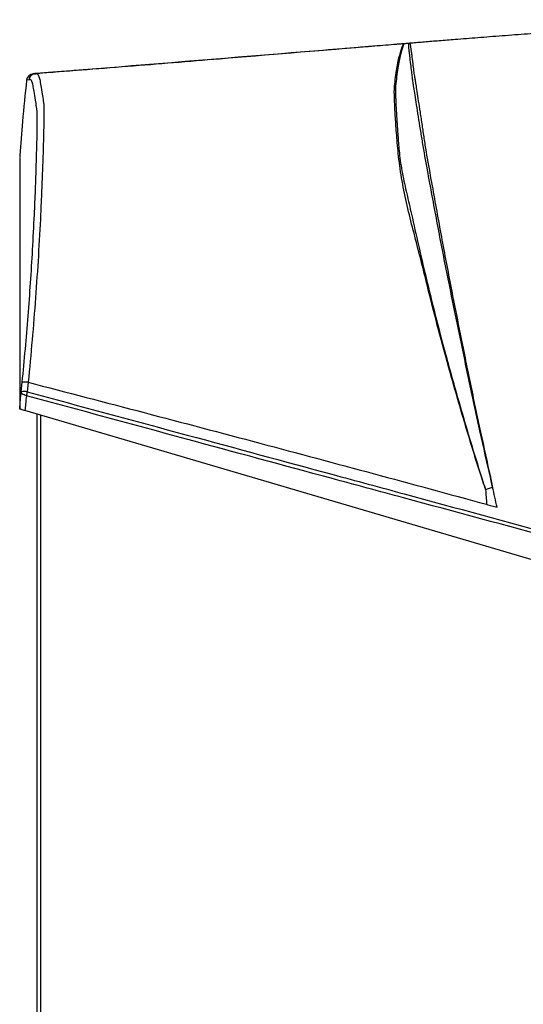
# Model space of a CAD drawing. Units: inches. Extents: x 7 to 301, y 5 to 190.
# Drawn here: x 37 to 46, y 65 to 83 of the extents above; entities that cross this region are included whole.
import ezdxf

# ---------------------------------------------------------------- set-up
doc = ezdxf.new("R2010")
doc.units = ezdxf.units.IN
doc.header["$MEASUREMENT"] = 0

msp = doc.modelspace()

# ---------------------------------------------------------------- linework, layer by layer
at = {"color": 7, "linetype": 'Continuous', "lineweight": 25, "ltscale": 18}
for p, q in [((43.74, 82.553), (43.694, 82.55)), ((43.97, 82.572), (43.937, 82.569)), ((43.966, 82.572), (43.962, 82.572)), ((43.969, 82.572), (43.97, 82.572)), ((37.164, 82.023), (37.151, 82.022)), ((37.151, 82.022), (37.193, 82.022)), ((37.074, 81.91), (37.033, 81.905)), ((36.907, 80.501), (36.913, 80.501)), ((36.936, 76.255), (36.953, 76.428)), ((37.061, 76.428), (37.043, 76.254)), ((36.921, 76.112), (36.921, 76.113)), ((36.907, 75.941), (36.907, 75.941)), ((50.285, 72.011), (37.003, 75.913)), ((37.216, 75.85), (37.216, 30.883)), ((45.359, 74.481), (45.486, 74.526))]:
    msp.add_line(p, q, dxfattribs=at)
at = {"color": 8, "linetype": 'Continuous', "lineweight": 25, "ltscale": 18}
for p, q in [((43.937, 82.569), (43.873, 82.564)), ((37.282, 75.831), (37.282, 30.883))]:
    msp.add_line(p, q, dxfattribs=at)
at = {"color": 7, "linetype": 'Continuous', "lineweight": 25, "ltscale": 18, "flags": 128}
msp.add_lwpolyline([(37.028, 76.184), (37.008, 76.19), (36.99, 76.197), (36.973, 76.205), (36.96, 76.214), (36.949, 76.224), (36.941, 76.234), (36.937, 76.244), (36.936, 76.255)], dxfattribs=at)
at = {"color": 7, "linetype": 'Continuous', "lineweight": 25, "ltscale": 324}
for centre, radius, start, end in [((37.162, 81.892), 0.13, 94.7653, 174.1024), ((39.581, 32.954), 49.128, 92.7452, 92.8201), ((36.986, 75.92), 0.339, 80.2312, 98.4799), ((37.646, 76.084), 0.626, 164.2919, 170.8002)]:
    msp.add_arc(centre, radius, start, end, dxfattribs=at)
at = {"color": 7, "linetype": 'Continuous', "lineweight": 25, "ltscale": 18}
for points, knots in [([(50.317, 83.001), (50.137, 82.993), (49.776, 82.975), (49.236, 82.947), (48.7, 82.916), (48.169, 82.884), (47.675, 82.852), (47.214, 82.82), (46.783, 82.79), (46.339, 82.758), (45.889, 82.724), (45.514, 82.696), (45.22, 82.673), (45.011, 82.656), (44.823, 82.642), (44.659, 82.628), (44.516, 82.617), (44.379, 82.606), (44.248, 82.595), (44.126, 82.585), (44.035, 82.578), (43.99, 82.574), (43.977, 82.573)], [0, 0, 0, 0, 0.083163, 0.166174, 0.248153, 0.329591, 0.411346, 0.476274, 0.542276, 0.609953, 0.679959, 0.750705, 0.78356, 0.815664, 0.84695, 0.869968, 0.892788, 0.915696, 0.939094, 0.963486, 0.989407, 1, 1, 1, 1]), ([(43.174, 82.507), (42.727, 82.47), (40.996, 82.329), (39.265, 82.189), (37.981, 82.084)], [0, 0, 0, 0, 0.257787, 1, 1, 1, 1]), ([(43.694, 82.55), (43.628, 82.544), (43.423, 82.528), (43.218, 82.511), (43.079, 82.499)], [0, 0, 0, 0, 0.320532, 1, 1, 1, 1]), ([(43.351, 82.522), (43.324, 82.52), (43.26, 82.514), (43.205, 82.51), (43.178, 82.508), (43.174, 82.507)], [0, 0, 0, 0, 0.381807, 0.899253, 1, 1, 1, 1]), ([(45.359, 74.481), (45.356, 74.49), (45.334, 74.554), (45.217, 74.913), (45.061, 75.416), (44.838, 76.171), (44.642, 76.866), (44.434, 77.641), (44.281, 78.262), (44.147, 78.795), (44.03, 79.241), (43.921, 79.687), (43.83, 80.132), (43.781, 80.496), (43.757, 80.77), (43.742, 80.949), (43.73, 81.115), (43.72, 81.264), (43.713, 81.395), (43.707, 81.518), (43.704, 81.619), (43.702, 81.689), (43.703, 81.734), (43.705, 81.765), (43.711, 81.837), (43.727, 81.969), (43.75, 82.117), (43.775, 82.253), (43.8, 82.365), (43.821, 82.438), (43.84, 82.496), (43.854, 82.53), (43.866, 82.551), (43.871, 82.56), (43.873, 82.563), (43.873, 82.564), (43.873, 82.564), (43.873, 82.564)], [0, 0, 0, 0, 0.001396, 0.009661, 0.053837, 0.076755, 0.122594, 0.157883, 0.193171, 0.215767, 0.2384, 0.261012, 0.283573, 0.306111, 0.31588, 0.325679, 0.335442, 0.345207, 0.355008, 0.364773, 0.377643, 0.390585, 0.403687, 0.416862, 0.42993, 0.494906, 0.566602, 0.638281, 0.712187, 0.786093, 0.823046, 0.896952, 0.933905, 0.970858, 0.989334, 0.993953, 1, 1, 1, 1]), ([(43.873, 82.564), (43.873, 82.564), (43.873, 82.564), (43.873, 82.564), (43.873, 82.563), (43.873, 82.56), (43.869, 82.552), (43.862, 82.532), (43.852, 82.5), (43.836, 82.443), (43.817, 82.371), (43.793, 82.26), (43.768, 82.125), (43.745, 81.975), (43.728, 81.829), (43.722, 81.742), (43.722, 81.679), (43.725, 81.613), (43.729, 81.528), (43.733, 81.435), (43.738, 81.343), (43.745, 81.239), (43.752, 81.124), (43.761, 81.001), (43.77, 80.871), (43.781, 80.732), (43.799, 80.511), (43.844, 80.213), (43.928, 79.845), (44.072, 79.226), (44.234, 78.492), (44.444, 77.645), (44.648, 76.868), (44.843, 76.172), (45.064, 75.415), (45.218, 74.911), (45.335, 74.553), (45.356, 74.49), (45.359, 74.481), (45.359, 74.481)], [0, 0, 0, 0, 0, 0.006045, 0.010662, 0.029132, 0.066073, 0.103014, 0.176898, 0.213839, 0.287724, 0.36161, 0.433268, 0.504943, 0.569898, 0.602206, 0.613197, 0.624214, 0.635172, 0.642423, 0.649674, 0.657174, 0.664673, 0.671923, 0.679172, 0.686664, 0.694157, 0.712874, 0.731632, 0.750391, 0.80691, 0.842169, 0.877454, 0.923275, 0.946183, 0.99066, 0.998604, 1, 1, 1, 1, 1]), ([(43.937, 82.569), (43.913, 82.567), (43.859, 82.563), (43.782, 82.557), (43.74, 82.553)], [0, 0, 0, 0, 0.452073, 1, 1, 1, 1]), ([(43.971, 82.572), (43.972, 82.572), (43.973, 82.573), (43.973, 82.573), (43.973, 82.573)], [0, 0, 0, 0, 0.99699, 1, 1, 1, 1]), ([(43.974, 82.573), (43.974, 82.573), (43.974, 82.573), (43.974, 82.573), (43.975, 82.573), (43.976, 82.573), (43.976, 82.573)], [0, 0, 0, 0, 0.027396, 0.102212, 0.401475, 1, 1, 1, 1]), ([(43.977, 82.573), (43.977, 82.573), (43.978, 82.574), (43.979, 82.573), (43.979, 82.573)], [0, 0, 0, 0, 0.957844, 1, 1, 1, 1]), ([(37.193, 82.022), (37.193, 82.022), (37.199, 82.023), (37.211, 82.024), (37.231, 82.018), (37.251, 81.989), (37.271, 81.922), (37.29, 81.808), (37.313, 81.679), (37.33, 81.555), (37.34, 81.503), (37.344, 81.477), (37.347, 81.427), (37.347, 81.335), (37.346, 81.209), (37.343, 81.048), (37.338, 80.857), (37.333, 80.641), (37.324, 80.387), (37.312, 80.101), (37.3, 79.791), (37.28, 79.33), (37.247, 78.721), (37.196, 77.959), (37.134, 77.194), (37.086, 76.683), (37.061, 76.428), (37.061, 76.428)], [0, 0, 0, 0, 0, 0.098292, 0.196592, 0.294877, 0.393148, 0.494793, 0.596437, 0.665108, 0.67978, 0.694446, 0.709044, 0.722212, 0.735379, 0.748555, 0.761732, 0.774857, 0.787985, 0.804535, 0.821121, 0.837711, 0.878221, 0.918732, 0.959345, 1, 1, 1, 1, 1]), ([(37.981, 82.084), (37.861, 82.075), (37.691, 82.061), (37.469, 82.044), (37.344, 82.035), (37.263, 82.028), (37.236, 82.026), (37.229, 82.026), (37.228, 82.026), (37.228, 82.026)], [0, 0, 0, 0, 0.460438, 0.658342, 0.855808, 0.955873, 0.978773, 0.990934, 1, 1, 1, 1]), ([(37.033, 81.905), (37.005, 81.654), (36.956, 81.2), (36.924, 80.744), (36.91, 80.54)], [0, 0, 0, 0, 0.551654, 1, 1, 1, 1]), ([(36.953, 76.428), (36.973, 76.628), (37.011, 77.029), (37.078, 77.83), (37.133, 78.643), (37.172, 79.406), (37.191, 79.845), (37.201, 80.15), (37.209, 80.375), (37.215, 80.59), (37.221, 80.788), (37.225, 80.964), (37.227, 81.112), (37.227, 81.229), (37.225, 81.308), (37.221, 81.349), (37.217, 81.377), (37.209, 81.447), (37.191, 81.566), (37.168, 81.708), (37.149, 81.815), (37.129, 81.886), (37.111, 81.916), (37.092, 81.915), (37.08, 81.912), (37.074, 81.91)], [0, 0, 0, 0, 0.032178, 0.064357, 0.128829, 0.162969, 0.187643, 0.200005, 0.212345, 0.224385, 0.236744, 0.24879, 0.261173, 0.273201, 0.285573, 0.296345, 0.307145, 0.328868, 0.398132, 0.500652, 0.603231, 0.70238, 0.80153, 0.900764, 1, 1, 1, 1]), ([(36.909, 80.54), (36.909, 80.533), (36.909, 80.522), (36.908, 80.511), (36.907, 80.508)], [0, 0, 0, 0, 0.708014, 1, 1, 1, 1]), ([(36.907, 80.499), (36.907, 80.499), (36.907, 80.5), (36.907, 80.465), (36.907, 80.402), (36.907, 80.353), (36.907, 80.338), (36.907, 80.321), (36.907, 80.305), (36.907, 80.287), (36.907, 80.22), (36.907, 80.112), (36.907, 79.967), (36.907, 79.792), (36.907, 79.598), (36.907, 79.367), (36.907, 79.141), (36.907, 78.913), (36.907, 78.685), (36.907, 78.267), (36.907, 77.653), (36.907, 77.067), (36.907, 76.7), (36.907, 76.555), (36.907, 76.41), (36.907, 76.263), (36.907, 76.121), (36.907, 76.018), (36.907, 75.954), (36.907, 75.939), (36.907, 75.941), (36.907, 75.941)], [0, 0, 0, 0, 0.0573186, 0.2384873, 0.4200564, 0.4424611, 0.4648746, 0.487297, 0.5097287, 0.5321645, 0.5546015, 0.5770491, 0.5995071, 0.6196851, 0.6398734, 0.6600756, 0.6802908, 0.7005156, 0.7207502, 0.7409948, 0.8120518, 0.8843366, 0.8971885, 0.9100739, 0.9229904, 0.9359357, 0.9488976, 0.9616349, 0.9743956, 0.9871818, 1, 1, 1, 1]), ([(37.061, 76.428), (38.462, 76.062), (41.235, 75.339), (44.006, 74.587), (45.377, 74.215)], [0, 0, 0, 0, 0.505275, 1, 1, 1, 1]), ([(36.907, 75.941), (36.907, 75.941), (36.907, 75.944), (36.911, 75.999), (36.92, 76.103), (36.931, 76.204), (36.936, 76.255)], [0, 0, 0, 0, 0.000007, 0.030396, 0.515872, 1, 1, 1, 1]), ([(37.043, 76.254), (38.011, 75.993), (39.853, 75.496), (42.134, 74.878), (44.381, 74.269), (46.69, 73.642), (48.829, 73.06), (50.032, 72.732), (50.299, 72.66)], [0, 0, 0, 0, 0.219391, 0.417451, 0.516481, 0.728115, 0.939749, 1, 1, 1, 1]), ([(37.028, 76.184), (37.023, 76.134), (37.014, 76.043), (37.006, 75.953), (37.003, 75.913), (37.003, 75.913)], [0, 0, 0, 0, 0.557532, 0.999992, 1, 1, 1, 1]), ([(50.286, 72.599), (50.019, 72.671), (48.815, 72.996), (46.675, 73.574), (44.365, 74.198), (42.118, 74.805), (39.837, 75.422), (37.996, 75.922), (37.028, 76.184)], [0, 0, 0, 0, 0.060329, 0.271947, 0.483566, 0.582587, 0.78063, 1, 1, 1, 1]), ([(37.003, 75.913), (36.991, 75.916), (36.968, 75.923), (36.939, 75.932), (36.918, 75.938), (36.908, 75.941), (36.907, 75.941), (36.907, 75.941)], [0, 0, 0, 0, 0.210375, 0.420581, 0.636101, 0.876039, 1, 1, 1, 1]), ([(45.359, 74.481), (45.362, 74.437), (45.368, 74.348), (45.374, 74.259), (45.377, 74.215)], [0, 0, 0, 0, 0.5, 1, 1, 1, 1]), ([(45.567, 74.163), (45.553, 74.223), (45.526, 74.344), (45.499, 74.466), (45.486, 74.526)], [0, 0, 0, 0, 0.5, 1, 1, 1, 1])]:
    msp.add_open_spline(points, degree=3, knots=knots, dxfattribs=at)
at = {"color": 8, "linetype": 'Continuous', "lineweight": 25, "ltscale": 18}
for points, knots in [([(43.135, 82.504), (42.268, 82.432), (40.843, 82.314), (38.863, 82.15), (37.75, 82.065), (37.193, 82.022)], [0, 0, 0, 0, 0.438306, 0.719153, 1, 1, 1, 1]), ([(43.873, 82.564), (43.84, 82.561), (43.796, 82.558), (43.751, 82.554), (43.74, 82.553)], [0, 0, 0, 0, 0.751337, 1, 1, 1, 1]), ([(45.485, 74.526), (45.481, 74.543), (45.468, 74.603), (45.393, 74.934), (45.289, 75.398), (45.132, 76.119), (44.938, 77.029), (44.719, 78.097), (44.507, 79.173), (44.364, 79.955), (44.26, 80.508), (44.206, 80.835), (44.167, 81.078), (44.131, 81.305), (44.098, 81.508), (44.071, 81.679), (44.053, 81.793), (44.042, 81.866), (44.036, 81.911), (44.032, 81.938), (44.028, 81.987), (44.016, 82.076), (44, 82.211), (43.986, 82.332), (43.974, 82.427), (43.967, 82.491), (43.963, 82.536), (43.963, 82.559), (43.965, 82.569), (43.967, 82.571), (43.968, 82.571), (43.969, 82.572)], [0, 0, 0, 0, 0.002633, 0.009218, 0.051123, 0.074287, 0.120618, 0.191662, 0.239425, 0.287201, 0.312676, 0.325566, 0.338409, 0.352044, 0.366107, 0.379735, 0.393742, 0.402111, 0.41048, 0.419111, 0.427751, 0.475703, 0.545768, 0.645862, 0.714545, 0.783229, 0.851913, 0.9206, 0.954942, 0.989279, 1, 1, 1, 1]), ([(43.979, 82.573), (43.98, 82.573), (43.982, 82.572), (43.986, 82.566), (43.991, 82.546), (43.999, 82.503), (44.007, 82.44), (44.02, 82.347), (44.034, 82.225), (44.052, 82.092), (44.062, 82.001), (44.07, 81.957), (44.075, 81.932), (44.082, 81.89), (44.094, 81.818), (44.111, 81.703), (44.137, 81.533), (44.169, 81.326), (44.204, 81.097), (44.24, 80.851), (44.291, 80.523), (44.393, 79.966), (44.533, 79.179), (44.738, 78.102), (44.951, 77.032), (45.139, 76.121), (45.293, 75.398), (45.395, 74.934), (45.469, 74.603), (45.482, 74.543), (45.486, 74.526)], [0, 0, 0, 0, 0.033545, 0.068262, 0.137699, 0.207137, 0.276574, 0.346011, 0.447204, 0.518036, 0.566515, 0.575079, 0.583634, 0.592366, 0.601098, 0.615028, 0.629356, 0.643313, 0.657713, 0.670553, 0.683438, 0.709693, 0.757974, 0.806265, 0.878075, 0.924907, 0.948323, 0.99071, 0.997338, 1, 1, 1, 1])]:
    msp.add_open_spline(points, degree=3, knots=knots, dxfattribs=at)
at = {"color": 7, "linetype": 'Continuous', "lineweight": 25, "ltscale": 18}
for points in [[(37.193, 82.022), (37.178, 82.02), (37.149, 82.015), (37.112, 81.989), (37.084, 81.954), (37.077, 81.925), (37.074, 81.91)], [(37.061, 76.428), (37.047, 76.429), (37.018, 76.431), (36.983, 76.432), (36.959, 76.431), (36.955, 76.429), (36.953, 76.428)], [(45.377, 74.215), (45.408, 74.206), (45.472, 74.189), (45.535, 74.171), (45.567, 74.163)]]:
    msp.add_open_spline(points, degree=3, dxfattribs=at)

doc.saveas('drawing.dxf')
